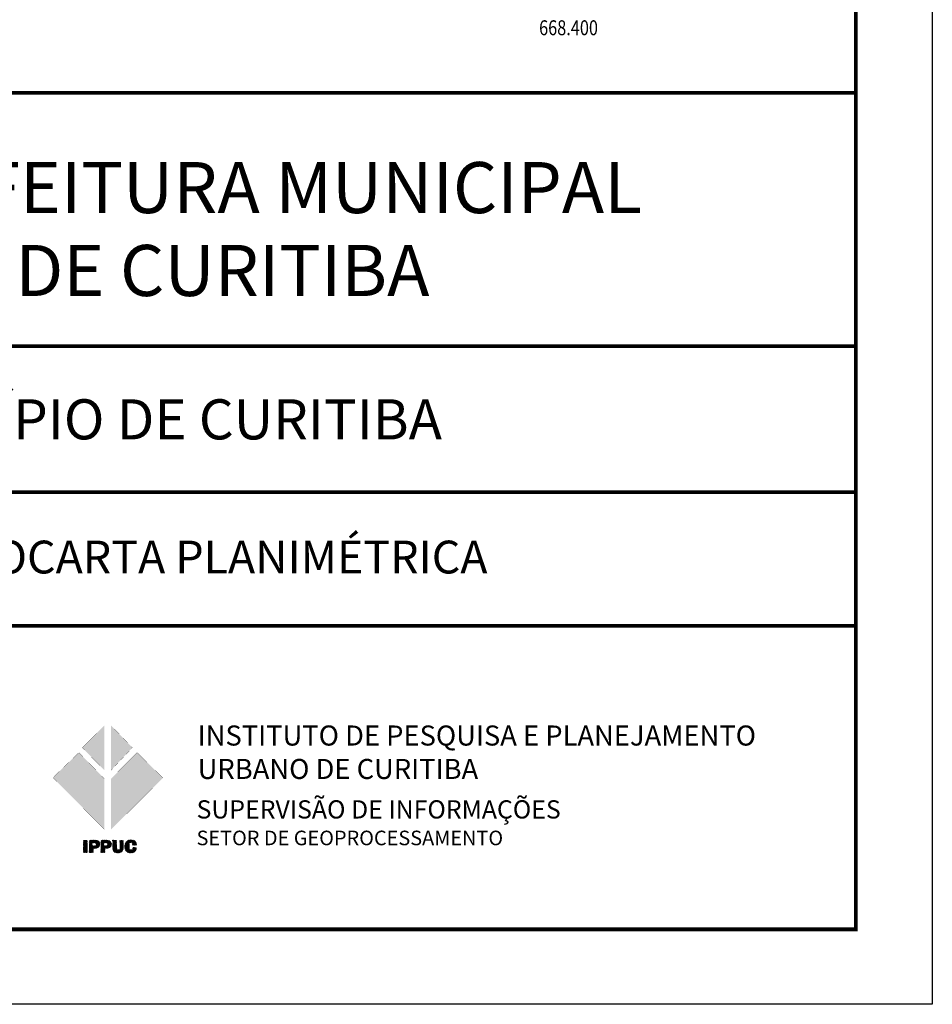
# Model space of a CAD drawing. Extents: x 666700 to 668500, y 7190125 to 7191646.
# Drawn here: x 668250 to 668500, y 7190125 to 7190395 of the extents above; entities that cross this region are included whole.
import ezdxf
from ezdxf.enums import TextEntityAlignment as Align

# ---------------------------------------------------------------- set-up
doc = ezdxf.new("R2010")
doc.units = 0
doc.header["$LTSCALE"] = 2
doc.header["$MEASUREMENT"] = 0
for name, color, linetype in [('COORD_UTM', 7, 'CONTINUOUS'), ('DADOS_FIXOS', 7, 'CONTINUOUS'), ('QUADRO_FOLHA', 7, 'CONTINUOUS')]:
    doc.layers.add(name, color=color, linetype=linetype)
doc.styles.add('INFO', font='verdana.TTF', dxfattribs={"height": 6})
doc.styles.add('L60', font='simplex.shx', dxfattribs={"width": 0.8, "height": 4.1})
pattern_1 = [(45, (4778.48482, 1286.16311), (-0.0883883476483, 0.0883883476483), []), (135, (4778.48482, 1286.16311), (-0.0883883476483, -0.0883883476483), [])]

msp = doc.modelspace()

# ---------------------------------------------------------------- hatches: boundary and pattern name
at = {"layer": 'DADOS_FIXOS'}
h = msp.add_hatch(dxfattribs=at)
h.set_pattern_fill('ANSI37', color=256, style=0)
h.set_pattern_definition(pattern_1)
h.paths.add_polyline_path([(668267.25, 7190168.53), (668267.22, 7190170.21), (668268.23, 7190170.19), (668268.2, 7190168.67), (668268.23, 7190166.92), (668267.22, 7190166.9)])
h.paths.add_polyline_path([(668275.21, 7190170.25), (668276.23, 7190170.18), (668276.23, 7190169.2), (668276.32, 7190167.65), (668277.21, 7190167.63), (668277.25, 7190169.13), (668277.18, 7190170.17), (668278.03, 7190170.2), (668278.05, 7190169.3), (668278.05, 7190169.09), (668278.05, 7190168.9), (668278.06, 7190168.74), (668278.06, 7190168.6), (668278.06, 7190168.48), (668278.06, 7190168.38), (668278.05, 7190168.07), (668278.03, 7190167.82), (668277.99, 7190167.63), (668277.94, 7190167.47), (668277.87, 7190167.33), (668277.77, 7190167.21), (668277.64, 7190167.08), (668277.48, 7190166.98), (668277.31, 7190166.9), (668277.12, 7190166.84), (668276.91, 7190166.8), (668276.69, 7190166.79), (668276.38, 7190166.81), (668276.11, 7190166.86), (668275.87, 7190166.95), (668275.67, 7190167.08), (668275.51, 7190167.24), (668275.39, 7190167.44), (668275.34, 7190167.58), (668275.3, 7190167.76), (668275.27, 7190167.99), (668275.24, 7190168.26), (668275.22, 7190168.58), (668275.22, 7190168.94)])
h.paths.add_polyline_path([(668281.69, 7190168.18), (668281.69, 7190168.13), (668281.65, 7190167.76), (668281.52, 7190167.43), (668281.29, 7190167.16), (668280.99, 7190166.96), (668280.64, 7190166.83), (668280.23, 7190166.79), (668279.87, 7190166.82), (668279.54, 7190166.91), (668279.25, 7190167.05), (668279, 7190167.26), (668278.8, 7190167.52), (668278.66, 7190167.81), (668278.58, 7190168.15), (668278.55, 7190168.53), (668278.58, 7190168.92), (668278.66, 7190169.26), (668278.81, 7190169.56), (668279.01, 7190169.83), (668279.25, 7190170.04), (668279.54, 7190170.2), (668279.86, 7190170.29), (668280.22, 7190170.32), (668280.64, 7190170.28), (668281, 7190170.17), (668281.3, 7190169.97), (668281.53, 7190169.72), (668281.66, 7190169.42), (668281.71, 7190169.06), (668281.71, 7190169.05), (668281.71, 7190169.03), (668281.71, 7190169.01), (668281.7, 7190168.99), (668281.7, 7190168.96), (668281.7, 7190168.92), (668281.64, 7190168.92), (668281.57, 7190168.92), (668281.5, 7190168.92), (668281.43, 7190168.92), (668281.35, 7190168.92), (668281.27, 7190168.92), (668281.18, 7190168.92), (668281.08, 7190168.92), (668280.99, 7190168.92), (668280.88, 7190168.93), (668280.78, 7190168.93), (668280.66, 7190168.94), (668280.62, 7190169.6), (668279.73, 7190169.6), (668279.69, 7190168.39), (668279.71, 7190167.65), (668280.77, 7190167.65), (668280.82, 7190168.24)])
h = msp.add_hatch(dxfattribs=at)
h.set_pattern_fill('ANSI37', color=256, style=0)
h.set_pattern_definition(pattern_1)
h.paths.add_polyline_path([(668268.84, 7190168.32), (668268.81, 7190170.19), (668269.02, 7190170.2), (668269.24, 7190170.22), (668269.45, 7190170.23), (668269.67, 7190170.23), (668269.88, 7190170.24), (668270.1, 7190170.24), (668270.39, 7190170.23), (668270.64, 7190170.21), (668270.84, 7190170.17), (668271.01, 7190170.12), (668271.16, 7190170.04), (668271.3, 7190169.95), (668271.41, 7190169.85), (668271.5, 7190169.74), (668271.57, 7190169.63), (668271.61, 7190169.51), (668271.64, 7190169.38), (668271.65, 7190169.24), (668271.61, 7190168.87), (668271.49, 7190168.57), (668271.28, 7190168.34), (668271.07, 7190168.22), (668270.81, 7190168.13), (668270.49, 7190168.07), (668270.13, 7190168.05), (668270.09, 7190168.05), (668270.06, 7190168.06), (668270.02, 7190168.06), (668269.97, 7190168.06), (668269.91, 7190168.06), (668269.83, 7190168.06), (668269.84, 7190166.88), (668269.69, 7190166.9), (668269.54, 7190166.91), (668269.38, 7190166.92), (668269.2, 7190166.92), (668269, 7190166.92), (668268.78, 7190166.93)])
h.paths.add_polyline_path([(668269.58, 7190168.73), (668270.64, 7190168.73), (668270.64, 7190169.52), (668270.51, 7190169.53), (668270.39, 7190169.54), (668270.28, 7190169.55), (668270.18, 7190169.55), (668270.08, 7190169.56), (668270, 7190169.56), (668269.92, 7190169.55), (668269.82, 7190169.55), (668269.68, 7190169.54), (668269.64, 7190169.54), (668269.62, 7190169.54), (668269.6, 7190169.54)], flags=16)
h = msp.add_hatch(dxfattribs=at)
h.set_pattern_fill('ANSI37', color=256, style=0)
h.set_pattern_definition(pattern_1)
h.paths.add_polyline_path([(668272.04, 7190168.32), (668272.01, 7190170.19), (668272.22, 7190170.2), (668272.43, 7190170.22), (668272.65, 7190170.23), (668272.86, 7190170.23), (668273.08, 7190170.24), (668273.3, 7190170.24), (668273.59, 7190170.23), (668273.83, 7190170.21), (668274.03, 7190170.17), (668274.2, 7190170.12), (668274.36, 7190170.04), (668274.49, 7190169.95), (668274.6, 7190169.85), (668274.69, 7190169.74), (668274.76, 7190169.63), (668274.81, 7190169.51), (668274.84, 7190169.38), (668274.85, 7190169.24), (668274.81, 7190168.87), (668274.68, 7190168.57), (668274.48, 7190168.34), (668274.27, 7190168.22), (668274, 7190168.13), (668273.69, 7190168.07), (668273.32, 7190168.05), (668273.29, 7190168.05), (668273.25, 7190168.06), (668273.21, 7190168.06), (668273.16, 7190168.06), (668273.1, 7190168.06), (668273.02, 7190168.06), (668273.03, 7190166.88), (668272.89, 7190166.9), (668272.74, 7190166.91), (668272.57, 7190166.92), (668272.39, 7190166.92), (668272.19, 7190166.92), (668271.97, 7190166.93)])
h.paths.add_polyline_path([(668272.77, 7190168.73), (668273.83, 7190168.73), (668273.83, 7190169.52), (668273.7, 7190169.53), (668273.58, 7190169.54), (668273.47, 7190169.55), (668273.37, 7190169.55), (668273.28, 7190169.56), (668273.19, 7190169.56), (668273.12, 7190169.55), (668273.01, 7190169.55), (668272.87, 7190169.54), (668272.84, 7190169.54), (668272.81, 7190169.54), (668272.79, 7190169.54)], flags=16)

# ---------------------------------------------------------------- linework, layer by layer
at = {"layer": 'DADOS_FIXOS', "linetype": 'CONTINUOUS', "const_width": 1, "flags": 128}
for points in [[(668478.5, 7190375.25), (666720.5, 7190375.25)], [(668108.44, 7190305.75), (668478.5, 7190305.75)], [(668108.44, 7190265.75), (668478.5, 7190265.75)], [(668108.44, 7190229.08), (668478.5, 7190229.08)]]:
    msp.add_lwpolyline(points, dxfattribs=at)
at = {"layer": 'DADOS_FIXOS', "color": 114, "linetype": 'CONTINUOUS', "const_width": 0.0358}
for points in [[(668272.93, 7190201.72), (668272.93, 7190189.45), (668266.87, 7190195.64)], [(668274.76, 7190189.44), (668274.76, 7190201.72), (668280.61, 7190195.64)], [(668265.94, 7190194.3), (668258.81, 7190187.42), (668272.93, 7190173.22), (668272.93, 7190187.13)], [(668274.76, 7190187.12), (668274.76, 7190173.22), (668288.99, 7190187.35), (668281.91, 7190194.3)]]:
    msp.add_lwpolyline(points, close=True, dxfattribs=at)
at = {"layer": 'DADOS_FIXOS', "color": 39, "linetype": 'CONTINUOUS', "const_width": 0.0358}
for points in [[(668267.25, 7190168.53), (668267.22, 7190170.21), (668268.23, 7190170.19), (668268.2, 7190168.67), (668268.23, 7190166.92), (668267.22, 7190166.9)], [(668268.84, 7190168.32), (668268.81, 7190170.19), (668269.02, 7190170.2), (668269.24, 7190170.22), (668269.45, 7190170.23), (668269.67, 7190170.23), (668269.88, 7190170.24), (668270.1, 7190170.24), (668270.39, 7190170.23), (668270.64, 7190170.21), (668270.84, 7190170.17), (668271.01, 7190170.12), (668271.16, 7190170.04), (668271.3, 7190169.95), (668271.41, 7190169.85), (668271.5, 7190169.74), (668271.57, 7190169.63), (668271.61, 7190169.51), (668271.64, 7190169.38), (668271.65, 7190169.24), (668271.61, 7190168.87), (668271.49, 7190168.57), (668271.28, 7190168.34), (668271.07, 7190168.22), (668270.81, 7190168.13), (668270.49, 7190168.07), (668270.13, 7190168.05), (668270.09, 7190168.05), (668270.06, 7190168.06), (668270.02, 7190168.06), (668269.97, 7190168.06), (668269.91, 7190168.06), (668269.83, 7190168.06), (668269.84, 7190166.88), (668269.69, 7190166.9), (668269.54, 7190166.91), (668269.38, 7190166.92), (668269.2, 7190166.92), (668269, 7190166.92), (668268.78, 7190166.93)], [(668269.58, 7190168.73), (668270.64, 7190168.73), (668270.64, 7190169.52), (668270.51, 7190169.53), (668270.39, 7190169.54), (668270.28, 7190169.55), (668270.18, 7190169.55), (668270.08, 7190169.56), (668270, 7190169.56), (668269.92, 7190169.55), (668269.82, 7190169.55), (668269.68, 7190169.54), (668269.64, 7190169.54), (668269.62, 7190169.54), (668269.6, 7190169.54)], [(668272.04, 7190168.32), (668272.01, 7190170.19), (668272.22, 7190170.2), (668272.43, 7190170.22), (668272.65, 7190170.23), (668272.86, 7190170.23), (668273.08, 7190170.24), (668273.3, 7190170.24), (668273.59, 7190170.23), (668273.83, 7190170.21), (668274.03, 7190170.17), (668274.2, 7190170.12), (668274.36, 7190170.04), (668274.49, 7190169.95), (668274.6, 7190169.85), (668274.69, 7190169.74), (668274.76, 7190169.63), (668274.81, 7190169.51), (668274.84, 7190169.38), (668274.85, 7190169.24), (668274.81, 7190168.87), (668274.68, 7190168.57), (668274.48, 7190168.34), (668274.27, 7190168.22), (668274, 7190168.13), (668273.69, 7190168.07), (668273.32, 7190168.05), (668273.29, 7190168.05), (668273.25, 7190168.06), (668273.21, 7190168.06), (668273.16, 7190168.06), (668273.1, 7190168.06), (668273.02, 7190168.06), (668273.03, 7190166.88), (668272.89, 7190166.9), (668272.74, 7190166.91), (668272.57, 7190166.92), (668272.39, 7190166.92), (668272.19, 7190166.92), (668271.97, 7190166.93)], [(668272.77, 7190168.73), (668273.83, 7190168.73), (668273.83, 7190169.52), (668273.7, 7190169.53), (668273.58, 7190169.54), (668273.47, 7190169.55), (668273.37, 7190169.55), (668273.28, 7190169.56), (668273.19, 7190169.56), (668273.12, 7190169.55), (668273.01, 7190169.55), (668272.87, 7190169.54), (668272.84, 7190169.54), (668272.81, 7190169.54), (668272.79, 7190169.54)], [(668275.21, 7190170.25), (668276.23, 7190170.18), (668276.23, 7190169.2), (668276.32, 7190167.65), (668277.21, 7190167.63), (668277.25, 7190169.13), (668277.18, 7190170.17), (668278.03, 7190170.2), (668278.05, 7190169.3), (668278.05, 7190169.09), (668278.05, 7190168.9), (668278.06, 7190168.74), (668278.06, 7190168.6), (668278.06, 7190168.48), (668278.06, 7190168.38), (668278.05, 7190168.07), (668278.03, 7190167.82), (668277.99, 7190167.63), (668277.94, 7190167.47), (668277.87, 7190167.33), (668277.77, 7190167.21), (668277.64, 7190167.08), (668277.48, 7190166.98), (668277.31, 7190166.9), (668277.12, 7190166.84), (668276.91, 7190166.8), (668276.69, 7190166.79), (668276.38, 7190166.81), (668276.11, 7190166.86), (668275.87, 7190166.95), (668275.67, 7190167.08), (668275.51, 7190167.24), (668275.39, 7190167.44), (668275.34, 7190167.58), (668275.3, 7190167.76), (668275.27, 7190167.99), (668275.24, 7190168.26), (668275.22, 7190168.58), (668275.22, 7190168.94)], [(668281.69, 7190168.18), (668281.69, 7190168.13), (668281.65, 7190167.76), (668281.52, 7190167.43), (668281.29, 7190167.16), (668280.99, 7190166.96), (668280.64, 7190166.83), (668280.23, 7190166.79), (668279.87, 7190166.82), (668279.54, 7190166.91), (668279.25, 7190167.05), (668279, 7190167.26), (668278.8, 7190167.52), (668278.66, 7190167.81), (668278.58, 7190168.15), (668278.55, 7190168.53), (668278.58, 7190168.92), (668278.66, 7190169.26), (668278.81, 7190169.56), (668279.01, 7190169.83), (668279.25, 7190170.04), (668279.54, 7190170.2), (668279.86, 7190170.29), (668280.22, 7190170.32), (668280.64, 7190170.28), (668281, 7190170.17), (668281.3, 7190169.97), (668281.53, 7190169.72), (668281.66, 7190169.42), (668281.71, 7190169.06), (668281.71, 7190169.05), (668281.71, 7190169.03), (668281.71, 7190169.01), (668281.7, 7190168.99), (668281.7, 7190168.96), (668281.7, 7190168.92), (668281.64, 7190168.92), (668281.57, 7190168.92), (668281.5, 7190168.92), (668281.43, 7190168.92), (668281.35, 7190168.92), (668281.27, 7190168.92), (668281.18, 7190168.92), (668281.08, 7190168.92), (668280.99, 7190168.92), (668280.88, 7190168.93), (668280.78, 7190168.93), (668280.66, 7190168.94), (668280.62, 7190169.6), (668279.73, 7190169.6), (668279.69, 7190168.39), (668279.71, 7190167.65), (668280.77, 7190167.65), (668280.82, 7190168.24)]]:
    msp.add_lwpolyline(points, close=True, dxfattribs=at)
at = {"layer": 'DADOS_FIXOS', "color": 114, "linetype": 'CONTINUOUS'}
for points in [[(668272.93, 7190201.72), (668272.93, 7190189.45), (668272.93, 7190201.72), (668266.87, 7190195.64)], [(668274.76, 7190189.44), (668274.76, 7190201.72), (668274.76, 7190189.44), (668280.61, 7190195.64)], [(668265.94, 7190194.3), (668258.81, 7190187.42), (668272.93, 7190187.13), (668272.93, 7190173.22)], [(668274.76, 7190187.12), (668274.76, 7190173.22), (668281.91, 7190194.3), (668288.99, 7190187.35)]]:
    msp.add_solid(points, dxfattribs=at)
at = {"layer": 'QUADRO_FOLHA', "linetype": 'CONTINUOUS'}
msp.add_line((668500, 7190125.25), (666700, 7190125.25), dxfattribs=at)
at = {"layer": 'QUADRO_FOLHA', "linetype": 'CONTINUOUS', "flags": 128}
for points in [[(668500, 7191645.25), (668500, 7190125.25)], [(668108.94, 7190146.25), (668479, 7190146.25)]]:
    msp.add_lwpolyline(points, dxfattribs=at)
at = {"layer": 'QUADRO_FOLHA', "linetype": 'CONTINUOUS', "const_width": 1, "flags": 128}
for points in [[(668479, 7191624.25), (668479, 7190146.25)], [(668479.5, 7190145.75), (666720.5, 7190145.75)]]:
    msp.add_lwpolyline(points, dxfattribs=at)

# ---------------------------------------------------------------- texts
at = {"layer": 'COORD_UTM', "style": 'L60', "width": 0.8}
msp.add_text('668.400', height=4.1, dxfattribs=at).set_placement((668400.23, 7190391.04), align=Align.CENTER)
at = {"layer": 'DADOS_FIXOS', "style": 'INFO'}
for s, height, p in [('PREFEITURA MUNICIPAL', 14, (668203.74, 7190342.26)), ('DE CURITIBA', 14, (668248.54, 7190319.52)), ('MUNICÍPIO DE CURITIBA', 11, (668195.69, 7190280.19)), ('ORTOFOTOCARTA PLANIMÉTRICA', 9, (668185.99, 7190243.42))]:
    msp.add_text(s, height=height, dxfattribs=at).set_placement(p)
at = {"layer": 'DADOS_FIXOS', "attachment_point": 1, "style": 'INFO'}
for s, insert, char_height, width in [('{\\fArial|b1|i0|c0|p34;INSTITUTO DE PESQUISA E PLANEJAMENTO URBANO DE CURITIBA}', (668298.51, 7190201.72), 5.5, 184.653), ('{\\fArial|b0|i0|c0|p34;SUPERVISÃO DE INFORMAÇÕES\\P\\H0.8x;SETOR DE GEOPROCESSAMENTO}', (668298.21, 7190181.21), 5, 179.896)]:
    msp.add_mtext(s, dxfattribs=dict(at, insert=insert, char_height=char_height, width=width))

doc.saveas('drawing.dxf')
